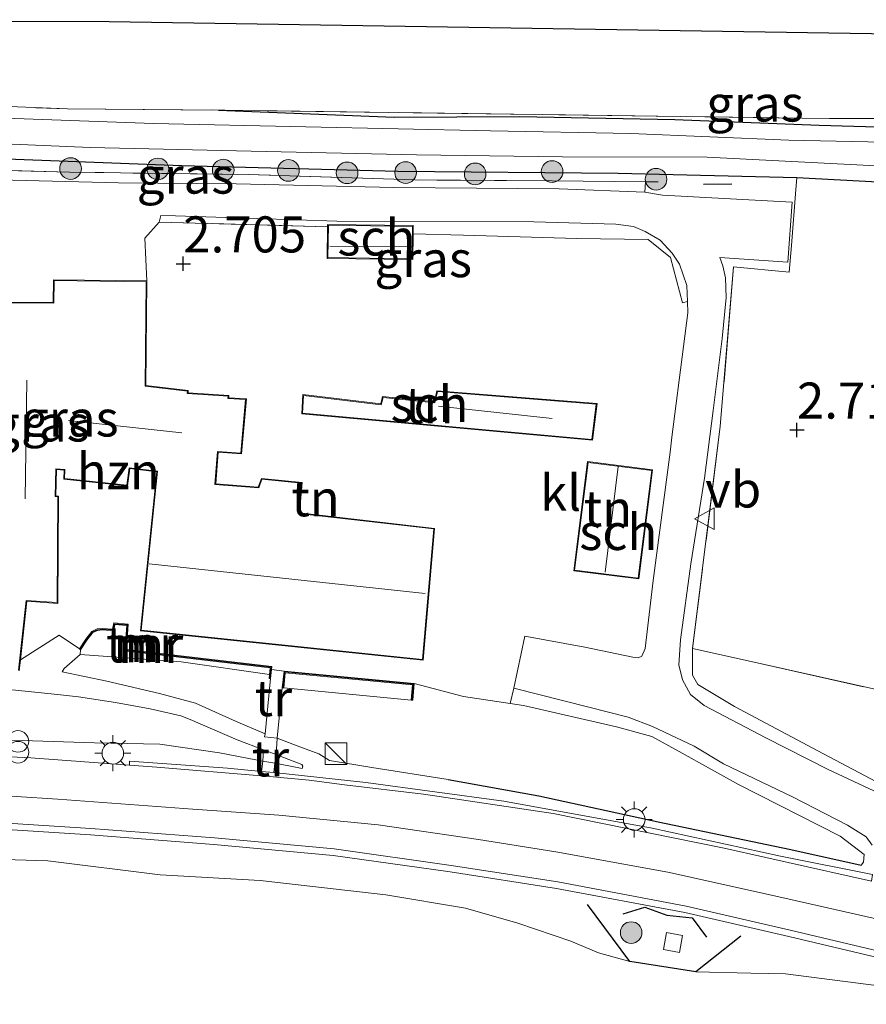
# Model space of a CAD drawing. Units: metres. Extents: x 201061 to 206476, y 487498 to 493751.
# Drawn here: x 202551 to 202610, y 487737 to 487806 of the extents above; entities that cross this region are included whole.
import ezdxf
from ezdxf.enums import TextEntityAlignment as Align

# ---------------------------------------------------------------- set-up
doc = ezdxf.new("R2010")
doc.units = ezdxf.units.M
doc.linetypes.add('IE-TERREINAFSCHEIDING', pattern=[10, 8, -2])
doc.layers.get('0').update_dxf_attribs({"lineweight": 25})
for name, color, linetype, lineweight in [('B-ME-GR-BOOM-S-B1', 93, 'Continuous', 18), ('B-ME-GW-KRUINLIJN-L-B1', 93, 'Continuous', 18), ('B-ME-GW-TEENLIJN-L-B1', 93, 'Continuous', 18), ('B-ME-IE-GRASLAND-GV-B6', 93, 'Continuous', 18), ('B-ME-IE-GRONDWERKLIJN-GROND_INGERICHT-GV-B6', 253, 'Continuous', 18), ('B-ME-IE-INRICHTINGSELEMENT-GV-B6', 253, 'Continuous', 18), ('B-ME-IE-INRICHTINGSELEMENT-S-B1', 253, 'Continuous', 18), ('B-ME-IE-MEUBILAIR_WEGMEUBILAIR-LICHTMAST-S-B1', 8, 'Continuous', 18), ('B-ME-IE-TERREINAFSCHEIDING-DOORGANG-L-B1', 8, 'IE-TERREINAFSCHEIDING-KUNSTMATIG-OPEN', 18), ('B-ME-IE-TERREINAFSCHEIDING-RASTERHEKWERK-L-B1', 8, 'IE-TERREINAFSCHEIDING', 18), ('B-ME-KG-KADASTRAAL-DAKRAND-L-B1', 13, 'Continuous', 18), ('B-ME-KG-KADASTRAAL-NOKLIJN-L-B1', 13, 'Continuous', 18), ('B-ME-MW-MUUR-GV-B6', 8, 'IE-TERREINAFSCHEIDING-KUNSTMATIG', 18), ('B-ME-MW-MUUR-L-B1', 8, 'IE-TERREINAFSCHEIDING-KUNSTMATIG', 18), ('B-ME-OG-BEBOUWING-GV-B6', 173, 'Continuous', 18), ('B-ME-OG-WATER-GV-B6', 153, 'Continuous', 18), ('B-ME-VH-VERH_SOORT-BITUMEN-GV-B6', 8, 'IE-TERREINAFSCHEIDING-NATUURLIJK-HOUTWAL', 18), ('B-ME-VH-VERH_SOORT-GV-B6', 8, 'Continuous', 18), ('B-ME-VH-VERH_SOORT-KLINKERS-GV-B6', 8, 'IE-TERREINAFSCHEIDING-NATUURLIJK-HOUTWAL', 18), ('B-ME-VW-MEUBILAIR_WEGMEUBILAIR-VERKEERSBORD-S-B1', 8, 'Continuous', 18)]:
    doc.layers.add(name, color=color, linetype=linetype, lineweight=lineweight)
for name, color, linetype in [('B-ME-GW-HOOGTEPUNT-S-B1', 10, 'Continuous'), ('B-ME-GW-INSTEEKWATERGANG-L-B1', 10, 'Continuous'), ('B-ME-IE-TERREINAFSCHEIDING-HAAG-L-B1', 10, 'Continuous'), ('B-ME-IE-TERREINAFSCHEIDING-SCHRIKHEK-L-B1', 10, 'Continuous'), ('B-ME-KG-KADASTRAAL-OPNAMEDTMGRENS-L-B1', 10, 'Continuous')]:
    doc.layers.add(name, color=color, linetype=linetype)
doc.styles.add('NLCS-ISO', font='NLCS-ISO.TTF')
doc.linetypes.add('IE-TERREINAFSCHEIDING-KUNSTMATIG', pattern='A,4,[82,NLCS.SHX,S=0.75,R=90,X=0,Y=0],4,-2', length=10)
doc.linetypes.add('IE-TERREINAFSCHEIDING-KUNSTMATIG-OPEN', pattern='A,7,-1.5,[67,NLCS.SHX,S=0.75,R=0,X=0,Y=0],-1.5', length=10)
doc.linetypes.add('IE-TERREINAFSCHEIDING-NATUURLIJK-HOUTWAL', pattern='A,7,-1.5,[67,NLCS.SHX,S=0.75,R=45,X=0,Y=0],-1.5,7,-1.5,[70,NLCS.SHX,S=0.75,R=0,X=0,Y=0],-1.5', length=20)

# ---------------------------------------------------------------- blocks, each defined once
blk = doc.blocks.new('hoogtepunt')
for p, q in [((-0.5, 0), (0.5, 0)), ((0, 0.5), (0, -0.5))]:
    blk.add_line(p, q)
blk = doc.blocks.new('boom')
h = blk.add_hatch(color=256)
edge = h.paths.add_edge_path()
edge.add_arc((0, 0), 0.75, 0, 360)
blk.add_circle((0, 0), 0.75)
blk = doc.blocks.new('kast')
blk.add_line((-0.75, -0.75), (0.75, 0.75))
blk.add_lwpolyline([(-0.75, 0.75), (0.75, 0.75), (0.75, -0.75), (-0.75, -0.75)], close=True)
blk = doc.blocks.new('prullenbak')
for centre in [(-0.375, 0), (0.375, 0)]:
    blk.add_circle(centre, 0.75)
blk = doc.blocks.new('lantaarnpaal')
for p, q in [((-0.884, 0.884), (-0.53, 0.53)), ((0, 0.75), (0, 1.25)), ((0.53, 0.53), (0.884, 0.884)), ((-0.75, 0), (-1.25, 0)), ((0.75, 0), (1.25, 0)), ((-0.53, -0.53), (-0.884, -0.884)), ((0.53, -0.53), (0.884, -0.884)), ((0, -0.75), (0, -1.25))]:
    blk.add_line(p, q)
blk.add_circle((0, 0), 0.75)
blk = doc.blocks.new('verkeersbord')
for p, q in [((0, 0.75), (-0.75, -0.625)), ((0.75, -0.625), (0, 0.75)), ((-0.75, -0.625), (0.75, -0.625))]:
    blk.add_line(p, q)

msp = doc.modelspace()

# ---------------------------------------------------------------- linework, layer by layer
at = {"layer": 'B-ME-GW-INSTEEKWATERGANG-L-B1'}
for points in [[(202564.896, 487799.28, 2.329), (202577.063, 487798.792, 2.342), (202585.772, 487798.834, 2.317), (202596.534, 487798.616, 2.311), (202606.538, 487798.226, 2.335), (202617.763, 487797.915, 2.385), (202629.263, 487797.414, 2.385), (202634.068, 487797.026, 2.366), (202635.824, 487797.053, 2.484), (202637.235, 487796.478, 2.574), (202638.068, 487795.717, 2.77)], [(202619.244, 487793.823, 2.329), (202605, 487794.584, 2.323), (202592.611, 487794.871, 2.323), (202577.32, 487795.021, 2.354), (202562.352, 487795.401, 2.329), (202546.55, 487796.019, 2.311), (202532.212, 487796.349, 2.28), (202519.543, 487796.657, 2.292), (202509.446, 487796.494, 2.311), (202503.632, 487796.21, 2.317)]]:
    msp.add_polyline3d(points, dxfattribs=at)
at = {"layer": 'B-ME-GW-KRUINLIJN-L-B1'}
for points in [[(202520.169, 487765.873, 3.155), (202520.04, 487765.801, 3.239), (202520.156, 487765.44, 3.334), (202522.539, 487764.218, 3.649), (202526.005, 487762.58, 4.279), (202530.149, 487760.64, 5.172), (202533.181, 487758.819, 5.866), (202536.513, 487757.131, 6.522), (202538.237, 487756.435, 6.622), (202538.721, 487756.331, 6.631), (202539.668, 487756.127, 6.648), (202542.909, 487755.852, 6.727), (202549.859, 487755.605, 6.68), (202556.303, 487755.382, 6.737), (202560.83, 487755.288, 6.795), (202564.963, 487754.695, 6.779), (202567.482, 487754.22, 6.758), (202567.97, 487754.128, 6.768), (202568.795, 487753.973, 6.784), (202569.876, 487753.77, 6.806), (202570.705, 487753.612, 6.779), (202570.748, 487753.763, 6.753), (202570.666, 487753.885, 6.681)], [(202611.31, 487752.278, 6.194), (202606.45, 487754.836, 5.328), (202600.677, 487757.901, 4.42), (202598.132, 487759.43, 4.086), (202597.761, 487760.094, 3.883), (202597.767, 487761.932, 3.472)], [(202555.31, 487761.516, 4.048), (202554.203, 487760.539, 4.309), (202554.063, 487760.312, 4.373)], [(202580.806, 487752.837, 6.753), (202575.519, 487753.675, 6.738), (202572.582, 487754.158, 6.768), (202571.852, 487754.63, 6.65), (202570.54, 487755.117, 6.436), (202568.96, 487755.709, 6.136), (202568.0938, 487755.8071, 6.1811), (202568.133, 487756.023, 6.065)], [(202611.727, 487742.896, 6.895), (202603.032, 487744.875, 6.809), (202596.043, 487746.431, 6.797), (202588.283, 487747.841, 6.857), (202582.921, 487748.692, 6.8604), (202575.958, 487749.693, 6.8364), (202569.084, 487750.364, 6.8304), (202563.112, 487750.779, 6.8038), (202553.751, 487751.486, 6.8734), (202547.948, 487751.853, 6.8902)], [(202593.415, 487740.22, 6.623), (202591.247, 487740.835, 6.623), (202589.331, 487741.643, 6.636), (202585.658, 487742.883, 6.617), (202582.024, 487743.913, 6.633), (202576.485, 487744.858, 6.63), (202567.789, 487745.84, 6.595), (202560.839, 487746.228, 6.563), (202553.067, 487747.212, 6.604), (202546.265, 487747.426, 6.614)], [(202642.461, 487724.162, 6.417), (202642.207, 487724.267, 6.401), (202642.106, 487724.494, 6.417), (202642.578, 487726.505, 6.534), (202643.148, 487729.213, 6.684), (202643.025, 487729.941, 6.674), (202642.348, 487730.463, 6.649), (202640.101, 487731.497, 6.674), (202635.115, 487732.878, 6.725), (202627.843, 487734.578, 6.776), (202619.874, 487736.377, 6.725), (202611.582, 487738.432, 6.76), (202604.194, 487739.373, 6.827), (202601.801, 487739.425, 6.814), (202597.999, 487739.514, 6.652)]]:
    msp.add_polyline3d(points, dxfattribs=at)
at = {"layer": 'B-ME-GW-TEENLIJN-L-B1'}
msp.add_line((202578.2574, 487758.3576, 4.359), (202569.4195, 487759.2038, 4.279), dxfattribs=at)
for points in [[(202520.169, 487765.873, 3.155), (202522.843, 487764.785, 3.256), (202525.78, 487763.812, 3.492), (202528.782, 487762.821, 3.666), (202532.976, 487761.352, 3.922), (202536.994, 487760.492, 4.144), (202539.745, 487760.165, 4.248), (202540.696, 487759.957, 4.325), (202544.682, 487759.623, 4.444), (202550.821, 487759.048, 4.646), (202553.74, 487758.745, 4.831), (202555.178, 487758.571, 4.941), (202557.755, 487758.19, 5.216), (202560.165, 487757.74, 5.483), (202562.275, 487757.258, 5.718), (202562.935, 487757.012, 5.783), (202566.18, 487755.596, 6.204), (202568.004, 487754.912, 6.354), (202568.895, 487754.577, 6.427), (202569.18, 487754.47, 6.451), (202570.666, 487753.885, 6.681)], [(202609.445, 487746.899, 6.73), (202609.624, 487747.121, 6.577), (202609.659, 487747.656, 6.412), (202607.991, 487748.907, 6.056), (202600.956, 487752.498, 4.9), (202599.072, 487753.538, 4.529), (202596.823, 487754.798, 4.245), (202594.94, 487755.839, 4.035), (202592.481, 487756.497, 3.893), (202586.051, 487757.971, 3.747), (202585.109, 487758.115, 3.771), (202581.875, 487758.611, 3.855), (202578.457, 487759.508, 3.866)]]:
    msp.add_polyline3d(points, dxfattribs=at)
at = {"layer": 'B-ME-IE-GRASLAND-GV-B6'}
for points in [[(202639.282, 487803.455, 2.88), (202638.068, 487795.717, 2.77), (202637.235, 487796.478, 2.574), (202635.824, 487797.053, 2.484), (202634.068, 487797.026, 2.366), (202629.263, 487797.414, 2.385), (202617.763, 487797.915, 2.385), (202606.538, 487798.226, 2.335), (202596.534, 487798.616, 2.311), (202585.772, 487798.834, 2.317), (202577.063, 487798.792, 2.342), (202564.896, 487799.28, 2.329), (202605.362, 487798.708, 2.501), (202625.247, 487798.66, 2.636), (202636.342, 487799.043, 2.745), (202636.995, 487803.742, 2.876), (202639.282, 487803.455, 2.88)], [(202461.768, 487801.708, 2.298), (202472.274, 487801.498, 2.261), (202484.841, 487801.283, 2.211), (202496.378, 487800.845, 2.298), (202505.633, 487800.449, 2.292), (202513.871, 487800.418, 2.236), (202523.389, 487800.36, 2.156), (202532.993, 487800.148, 2.23), (202542.248, 487799.842, 2.342), (202554.415, 487799.354, 2.304), (202564.896, 487799.28, 2.329)], [(202620.837, 487796.85, 1.623), (202604.439, 487797.185, 1.623), (202593.489, 487797.65, 1.623), (202583.749, 487797.836, 1.623), (202570.944, 487798.118, 1.623), (202560.378, 487798.345, 1.623), (202548.194, 487798.773, 1.623), (202536.87, 487799.28, 1.623), (202528.501, 487799.528, 1.623), (202519.749, 487799.563, 1.623), (202513.048, 487799.788, 1.623), (202506.331, 487799.503, 1.623), (202494.436, 487800.043, 1.623), (202481.869, 487800.799, 1.623), (202467.762, 487800.806, 1.623)], [(202564.896, 487799.28, 2.329), (202577.063, 487798.792, 2.342), (202585.772, 487798.834, 2.317), (202596.534, 487798.616, 2.311), (202606.538, 487798.226, 2.335), (202617.763, 487797.915, 2.385), (202629.263, 487797.414, 2.385), (202634.068, 487797.026, 2.366), (202635.824, 487797.053, 2.484), (202637.235, 487796.478, 2.574), (202638.068, 487795.717, 2.77), (202637.919, 487792.729, 3.101), (202636.091, 487782.176, 3.258), (202633.179, 487765.191, 3.243), (202633.527, 487763.654, 3.282), (202634.052, 487763.246, 3.312), (202636.354, 487763.266, 3.336), (202641.81, 487762.587, 3.259), (202655.514, 487759.693, 3.33), (202662.308, 487758.697, 3.384), (202671.983, 487756.697, 3.42), (202682.322, 487754.633, 3.509)], [(202499.976, 487796.861, 1.623), (202509.996, 487797.588, 1.623), (202521.81, 487797.593, 1.623), (202534.159, 487797.479, 1.623), (202545.715, 487797.131, 1.623), (202556.005, 487796.688, 1.623), (202567.154, 487796.42, 1.623), (202578.627, 487796.166, 1.623), (202588.744, 487796.026, 1.623), (202598.773, 487796.009, 1.623), (202610.053, 487795.437, 1.623)], [(202619.244, 487793.823, 2.329), (202605, 487794.584, 2.323), (202592.611, 487794.871, 2.323), (202577.32, 487795.021, 2.354), (202562.352, 487795.401, 2.329), (202546.55, 487796.019, 2.311), (202532.212, 487796.349, 2.28), (202519.543, 487796.657, 2.292), (202509.446, 487796.494, 2.311), (202503.632, 487796.21, 2.317), (202492.454, 487795.644, 2.397), (202479.291, 487796.028, 2.416), (202471.015, 487796.379, 2.379), (202463.805, 487796.169, 2.41)], [(202504.689, 487795.395, 2.435), (202503.633, 487795.308, 2.435), (202503.632, 487796.21, 2.317), (202509.446, 487796.494, 2.311), (202519.543, 487796.657, 2.292), (202532.212, 487796.349, 2.28), (202546.55, 487796.019, 2.311), (202562.352, 487795.401, 2.329), (202577.32, 487795.021, 2.354), (202592.611, 487794.871, 2.323), (202605, 487794.584, 2.323), (202604.924, 487793.762, 2.404), (202604.613, 487789.89, 2.434), (202604.464, 487788.029, 2.449), (202600.611, 487788.401, 2.431), (202599.686, 487777.354, 2.609), (202597.767, 487761.932, 3.472), (202597.761, 487760.094, 3.883), (202598.132, 487759.43, 4.086), (202600.677, 487757.901, 4.42), (202606.45, 487754.836, 5.328), (202611.31, 487752.278, 6.194)], [(202594.458, 487793.592, 2.392), (202588.509, 487793.821, 2.363), (202577.055, 487793.912, 2.445), (202566.13, 487794.156, 2.433), (202557.95, 487794.229, 2.445), (202548.783, 487794.461, 2.445), (202539.944, 487794.781, 2.433), (202530.744, 487795.054, 2.436), (202530.723, 487795.87, 2.422), (202543.052, 487795.271, 2.422), (202554.563, 487794.97, 2.472), (202566.951, 487794.806, 2.472), (202578.505, 487794.427, 2.404), (202588.023, 487794.369, 2.422), (202594.489, 487794.299, 2.422), (202594.458, 487793.592, 2.392)], [(202610.669, 487751.91, 6.186), (202607.16, 487753.541, 5.601), (202602.853, 487755.737, 4.91), (202598.561, 487757.989, 4.207), (202597.619, 487758.743, 4.067), (202597.054, 487759.756, 3.873), (202596.802, 487760.801, 3.669), (202596.928, 487762.53, 3.481), (202597.634, 487767.808, 3.153), (202598.588, 487773.747, 2.79), (202599.19, 487778.445, 2.527), (202599.816, 487783.442, 2.48), (202600.098, 487786.282, 2.462), (202600.056, 487787.63, 2.451), (202599.869, 487788.473, 2.427), (202599.663, 487789.042, 2.425), (202604.366, 487788.735, 2.375), (202604.678, 487792.886, 2.398), (202595.67, 487793.369, 2.398), (202594.458, 487793.592, 2.392), (202594.489, 487794.299, 2.422), (202588.023, 487794.369, 2.422), (202578.505, 487794.427, 2.404), (202566.951, 487794.806, 2.472), (202554.563, 487794.97, 2.472), (202543.052, 487795.271, 2.422)], [(202597.4, 487785.996, 2.466), (202597.061, 487785.903, 2.53), (202596.232, 487789.054, 2.554), (202594.678, 487790.29, 2.546), (202589.73, 487790.369, 2.554), (202581.886, 487790.606, 2.578), (202578.384, 487790.699, 2.625), (202578.392, 487791.261, 2.638), (202572.46, 487791.345, 2.638), (202572.458, 487791.172, 2.626), (202560.773, 487791.511, 2.552), (202560.896, 487791.975, 2.502), (202561.92, 487791.949, 2.498), (202573.11, 487791.569, 2.486), (202586.764, 487791.522, 2.451), (202592.431, 487791.372, 2.457), (202593.659, 487791.206, 2.445), (202594.471, 487790.854, 2.468), (202595.515, 487790.254, 2.468), (202596.352, 487789.349, 2.468), (202596.867, 487788.595, 2.474), (202597.36, 487787.119, 2.462), (202597.4, 487785.996, 2.466)], [(202597.767, 487761.932, 3.472), (202601.817, 487761.039, 3.4), (202611.335, 487758.896, 3.34), (202622.278, 487756.171, 3.374), (202623.343, 487755.928, 3.387), (202626.318, 487754.373, 3.536), (202628.692, 487752.458, 3.806), (202630.894, 487750.592, 4.187), (202628.953, 487746.243, 6.235), (202628.389, 487744.913, 6.761), (202627.058, 487745.911, 6.761), (202625.134, 487746.743, 6.773), (202617.829, 487749.436, 6.761), (202615.194, 487750.431, 6.617), (202611.31, 487752.278, 6.194), (202606.45, 487754.836, 5.328), (202600.677, 487757.901, 4.42), (202598.132, 487759.43, 4.086), (202597.761, 487760.094, 3.883), (202597.767, 487761.932, 3.472)], [(202568.133, 487756.023, 6.065), (202566.073, 487756.896, 6.125), (202563.304, 487758.133, 5.83), (202560.803, 487758.812, 5.455), (202557.149, 487759.668, 5.137), (202554.063, 487760.312, 4.373), (202554.203, 487760.539, 4.309), (202555.31, 487761.516, 4.048), (202562.3167, 487761.0092, 4.0924), (202568.4382, 487760.1348, 4.1379), (202568.4105, 487759.8589, 4.138), (202568.51, 487759.849, 4.043), (202568.133, 487756.023, 6.065)], [(202539.668, 487756.127, 6.648), (202540.696, 487759.957, 4.325), (202544.682, 487759.623, 4.444), (202550.821, 487759.048, 4.646), (202553.74, 487758.745, 4.831), (202555.178, 487758.571, 4.941), (202557.755, 487758.19, 5.216), (202560.165, 487757.74, 5.483), (202562.275, 487757.258, 5.718), (202562.935, 487757.012, 5.783), (202566.18, 487755.596, 6.204), (202568.004, 487754.912, 6.354), (202567.97, 487754.128, 6.768), (202567.482, 487754.22, 6.758), (202564.963, 487754.695, 6.779), (202560.83, 487755.288, 6.795), (202556.303, 487755.382, 6.737), (202549.859, 487755.605, 6.68), (202542.909, 487755.852, 6.727), (202539.668, 487756.127, 6.648)], [(202585.109, 487758.115, 3.771), (202586.051, 487757.971, 3.747), (202592.481, 487756.497, 3.893), (202594.94, 487755.839, 4.035), (202596.823, 487754.798, 4.245), (202599.072, 487753.538, 4.529), (202600.956, 487752.498, 4.9), (202607.991, 487748.907, 6.056), (202609.659, 487747.656, 6.412), (202609.624, 487747.121, 6.577), (202609.445, 487746.899, 6.73), (202604.571, 487747.986, 6.805), (202595.382, 487749.908, 6.842), (202587.101, 487751.713, 6.779), (202580.806, 487752.837, 6.753), (202575.519, 487753.675, 6.738), (202572.582, 487754.158, 6.768), (202571.852, 487754.63, 6.65), (202570.54, 487755.117, 6.436), (202568.96, 487755.709, 6.136), (202569.32, 487759.214, 4.282), (202569.4195, 487759.2038, 4.279), (202578.2574, 487758.3576, 4.359), (202578.357, 487758.349, 4.182), (202578.457, 487759.508, 3.866), (202581.875, 487758.611, 3.855), (202585.109, 487758.115, 3.771)], [(202585.109, 487758.115, 3.771), (202585.3802, 487759.1827, 3.6156), (202590.5633, 487757.865, 3.8225), (202593.2889, 487757.1598, 3.9825), (202594.9737, 487756.5319, 4.0725), (202597.8786, 487755.1496, 4.3375), (202599.9109, 487753.9426, 4.66), (202604.6859, 487751.6538, 5.4475), (202608.5035, 487749.6751, 6.1), (202609.7977, 487748.8695, 6.315), (202610.2154, 487748.2956, 6.4)], [(202610.2339, 487746.2517, 6.8148), (202603.8564, 487747.5348, 6.856), (202594.9604, 487749.4642, 6.8533), (202584.6784, 487751.3449, 6.8395), (202575.0998, 487752.639, 6.8038), (202568.7282, 487753.3315, 6.7914), (202568.795, 487753.973, 6.784), (202569.876, 487753.77, 6.806), (202570.705, 487753.612, 6.779), (202570.748, 487753.763, 6.753), (202570.666, 487753.885, 6.681), (202569.18, 487754.47, 6.451), (202568.895, 487754.577, 6.427), (202568.96, 487755.709, 6.136), (202570.54, 487755.117, 6.436), (202571.852, 487754.63, 6.65), (202572.582, 487754.158, 6.768), (202575.519, 487753.675, 6.738), (202580.806, 487752.837, 6.753), (202587.101, 487751.713, 6.779), (202595.382, 487749.908, 6.842), (202604.571, 487747.986, 6.805), (202609.445, 487746.899, 6.73), (202609.624, 487747.121, 6.577), (202609.659, 487747.656, 6.412), (202607.991, 487748.907, 6.056), (202600.956, 487752.498, 4.9), (202599.072, 487753.538, 4.529), (202596.823, 487754.798, 4.245), (202594.94, 487755.839, 4.035), (202592.481, 487756.497, 3.893), (202586.051, 487757.971, 3.747), (202585.109, 487758.115, 3.771)], [(202539.668, 487756.127, 6.648), (202542.909, 487755.852, 6.727), (202549.859, 487755.605, 6.68), (202556.303, 487755.382, 6.737), (202560.83, 487755.288, 6.795), (202564.963, 487754.695, 6.779), (202567.482, 487754.22, 6.758), (202567.97, 487754.128, 6.768), (202567.8808, 487753.414, 6.7867), (202565.507, 487753.6451, 6.7998), (202558.7219, 487754.1282, 6.8028), (202558.723, 487753.8412, 6.8028), (202551.887, 487754.349, 6.82), (202543.373, 487754.768, 6.782), (202539.355, 487754.843, 6.75), (202539.668, 487756.127, 6.648)], [(202568.795, 487753.973, 6.784), (202568.895, 487754.577, 6.427), (202569.18, 487754.47, 6.451), (202570.666, 487753.885, 6.681), (202570.748, 487753.763, 6.753), (202570.705, 487753.612, 6.779), (202569.876, 487753.77, 6.806), (202568.795, 487753.973, 6.784)], [(202548.392, 487749.484, 6.769), (202556.011, 487749.001, 6.759), (202564.577, 487748.345, 6.739), (202572.852, 487747.586, 6.797), (202580.965, 487746.449, 6.847), (202588.336, 487745.298, 6.85), (202597.235, 487743.625, 6.829), (202604.435, 487741.958, 6.81), (202616.431, 487739.123, 6.833)], [(202546.265, 487747.426, 6.614), (202553.067, 487747.212, 6.604), (202560.839, 487746.228, 6.563), (202567.789, 487745.84, 6.595), (202576.485, 487744.858, 6.63), (202582.024, 487743.913, 6.633), (202585.658, 487742.883, 6.617), (202589.331, 487741.643, 6.636), (202591.247, 487740.835, 6.623), (202593.415, 487740.22, 6.623), (202597.999, 487739.514, 6.652), (202601.801, 487739.425, 6.814), (202604.194, 487739.373, 6.827), (202611.582, 487738.432, 6.76)], [(202593.415, 487740.22, 6.623), (202591.247, 487740.835, 6.623), (202589.331, 487741.643, 6.636), (202585.658, 487742.883, 6.617), (202582.024, 487743.913, 6.633), (202576.485, 487744.858, 6.63), (202567.789, 487745.84, 6.595), (202560.839, 487746.228, 6.563), (202553.067, 487747.212, 6.604), (202546.265, 487747.426, 6.614)], [(202596.848, 487740.856, 6.731), (202597.058, 487742.033, 6.783), (202595.948, 487742.231, 6.787), (202595.737, 487741.055, 6.735), (202596.848, 487740.856, 6.731)], [(202611.582, 487738.432, 6.76), (202604.194, 487739.373, 6.827), (202601.801, 487739.425, 6.814), (202597.999, 487739.514, 6.652), (202593.415, 487740.22, 6.623)]]:
    msp.add_polyline3d(points, dxfattribs=at)
at = {"layer": 'B-ME-IE-GRONDWERKLIJN-GROND_INGERICHT-GV-B6'}
for points in [[(202427.231, 487803.49, 2.431), (202471.696, 487805.396, 2.388), (202477.728, 487805.415, 2.333), (202520.054, 487805.545, 2.345), (202557.31, 487805.43, 2.271), (202596.893, 487804.805, 2.286), (202618.991, 487804.456, 2.433), (202633.076, 487804.234, 2.576), (202636.995, 487803.742, 2.876)], [(202636.995, 487803.742, 2.876), (202636.342, 487799.043, 2.745), (202625.247, 487798.66, 2.636), (202605.362, 487798.708, 2.501), (202564.896, 487799.28, 2.329), (202554.415, 487799.354, 2.304), (202542.248, 487799.842, 2.342), (202532.993, 487800.148, 2.23), (202523.389, 487800.36, 2.156), (202513.871, 487800.418, 2.236), (202505.633, 487800.449, 2.292), (202496.378, 487800.845, 2.298), (202484.841, 487801.283, 2.211), (202472.274, 487801.498, 2.261), (202461.768, 487801.708, 2.298)], [(202619.244, 487793.823, 2.329), (202624.34, 487793.615, 2.309), (202626.322, 487790.558, 2.599), (202628.806, 487787.263, 2.683), (202632.322, 487785.594, 2.827), (202628.765, 487761.347, 3.051), (202628.567, 487754.732, 3.447), (202623.343, 487755.928, 3.387), (202622.278, 487756.171, 3.374), (202611.335, 487758.896, 3.34), (202601.817, 487761.039, 3.4), (202597.767, 487761.932, 3.472), (202599.686, 487777.354, 2.609), (202600.611, 487788.401, 2.431), (202604.464, 487788.029, 2.449), (202604.613, 487789.89, 2.434), (202604.924, 487793.762, 2.404), (202605, 487794.584, 2.323), (202619.244, 487793.823, 2.329)], [(202585.109, 487758.115, 3.771), (202581.875, 487758.611, 3.855), (202578.457, 487759.508, 3.866), (202569.438, 487760.366, 3.673), (202568.572, 487760.47, 3.715), (202568.594, 487760.69, 3.673), (202558.511, 487761.861, 3.673), (202558.635, 487763.628, 3.621), (202557.629, 487763.707, 3.625), (202557.547, 487763.27, 3.682), (202556.849, 487763.318, 3.72), (202556.481, 487763.288, 3.75), (202556.106, 487763.115, 3.78), (202555.692, 487762.578, 3.819), (202555.249, 487761.905, 3.893), (202553.858, 487762.866, 4.063), (202551.1585, 487761.1461, 4.377), (202551.5975, 487765.2137, 3.7143), (202553.7619, 487765.0606, 3.4798), (202553.8074, 487772.5094, 3.1823), (202553.6249, 487772.5275, 3.1543), (202553.6728, 487774.3428, 3.0773), (202554.1879, 487774.3056, 3.0283), (202554.163, 487773.6766, 3.0283), (202558.5782, 487773.2181, 3.3678), (202558.7443, 487774.414, 3.3993), (202560.6155, 487774.1879, 3.3118), (202559.475, 487763.1569, 3.4308), (202579.0728, 487761.1171, 3.4413), (202579.879, 487770.2665, 3.4273), (202570.505, 487771.3377, 3.4308), (202570.6982, 487773.4426, 3.3678), (202567.8752, 487773.7243, 3.3748), (202567.6487, 487773.1212, 3.3853), (202564.7003, 487773.3463, 3.4378), (202564.8669, 487775.5403, 3.4028), (202566.498, 487775.4321, 3.3818), (202566.8242, 487779.2423, 3.1053), (202565.6023, 487779.325, 3.0878), (202565.6161, 487779.4839, 2.9758), (202562.7844, 487779.6716, 2.9408), (202562.7878, 487779.8284, 2.8183), (202559.8641, 487780.172, 2.7448), (202559.9252, 487787.4221, 2.6293), (202559.788, 487790.394, 2.616), (202560.773, 487791.511, 2.552), (202572.458, 487791.172, 2.626), (202572.427, 487788.992, 2.638), (202578.359, 487788.908, 2.638), (202578.384, 487790.699, 2.625), (202581.886, 487790.606, 2.578), (202589.73, 487790.369, 2.554), (202594.678, 487790.29, 2.546), (202596.232, 487789.054, 2.554), (202597.061, 487785.903, 2.53), (202597.4, 487785.996, 2.466), (202597.427, 487785.217, 2.468), (202597.127, 487782.873, 2.515), (202596.335, 487776.602, 2.635), (202596.201, 487775.542, 2.655), (202595.033, 487766.647, 3.171), (202594.469, 487761.941, 3.485), (202594.253, 487761.395, 3.52), (202593.981, 487761.29, 3.538), (202593.627, 487761.33, 3.555), (202590.303, 487762.03, 3.497), (202586.144, 487762.785, 3.427), (202585.3802, 487759.1827, 3.6156), (202585.109, 487758.115, 3.771)], [(202579.864, 487779.032, 2.798), (202576.269, 487779.4, 2.798), (202576.14, 487778.891, 2.798), (202570.744, 487779.545, 2.798), (202570.665, 487778.207, 2.798), (202590.828, 487776.374, 2.798), (202591.139, 487778.923, 2.798), (202580.027, 487779.806, 2.798), (202579.864, 487779.032, 2.798)], [(202590.473, 487774.9, 3.341), (202589.52, 487767.326, 3.341), (202594.038, 487766.757, 3.341), (202594.991, 487774.331, 3.293), (202590.473, 487774.9, 3.341)], [(202555.3325, 487761.85, 3.99), (202555.7735, 487762.5199, 3.917), (202556.1702, 487763.0345, 3.917), (202556.5068, 487763.1898, 3.909), (202556.8496, 487763.2177, 3.917), (202557.6289, 487763.1641, 3.921), (202557.7107, 487763.6003, 3.933), (202558.5283, 487763.5361, 3.929), (202558.4046, 487761.7727, 4.034), (202568.4847, 487760.602, 4.058), (202568.4382, 487760.1348, 4.1379), (202562.3167, 487761.0092, 4.0924), (202555.31, 487761.516, 4.048), (202555.3325, 487761.85, 3.99)], [(202569.4195, 487759.2038, 4.279), (202569.5274, 487760.257, 4.251), (202578.3488, 487759.4178, 4.287), (202578.2574, 487758.3576, 4.359), (202569.4195, 487759.2038, 4.279)]]:
    msp.add_polyline3d(points, dxfattribs=at)
at = {"layer": 'B-ME-IE-INRICHTINGSELEMENT-GV-B6'}
msp.add_polyline3d([(202596.848, 487740.856, 6.731), (202595.737, 487741.055, 6.735), (202595.948, 487742.231, 6.787), (202597.058, 487742.033, 6.783), (202596.848, 487740.856, 6.731)], dxfattribs=at)
at = {"layer": 'B-ME-IE-TERREINAFSCHEIDING-DOORGANG-L-B1'}
for p, q in [((202604.613, 487789.89, 2.434), (202604.924, 487793.762, 2.404)), ((202555.249, 487761.905, 3.893), (202553.858, 487762.866, 4.063))]:
    msp.add_line(p, q, dxfattribs=at)
at = {"layer": 'B-ME-IE-TERREINAFSCHEIDING-HAAG-L-B1'}
for p, q in [((202593.415, 487740.22, 6.623), (202590.488, 487744.176, 6.814)), ((202601.101, 487741.99, 6.805), (202597.999, 487739.514, 6.652)), ((202597.999, 487739.514, 6.652), (202593.415, 487740.22, 6.623))]:
    msp.add_line(p, q, dxfattribs=at)
msp.add_polyline3d([(202580.806, 487752.837, 6.753), (202587.101, 487751.713, 6.779), (202595.382, 487749.908, 6.842), (202604.571, 487747.986, 6.805), (202609.445, 487746.899, 6.73)], dxfattribs=at)
at = {"layer": 'B-ME-IE-TERREINAFSCHEIDING-RASTERHEKWERK-L-B1'}
msp.add_line((202555.3325, 487761.85, 3.99), (202555.31, 487761.516, 4.048), dxfattribs=at)
for points in [[(202427.231, 487803.49, 2.431), (202427.753, 487803.304, 2.416), (202433.824, 487802.677, 2.416), (202448.299, 487801.921, 2.385), (202461.768, 487801.708, 2.298), (202472.274, 487801.498, 2.261), (202484.841, 487801.283, 2.211), (202496.378, 487800.845, 2.298), (202505.633, 487800.449, 2.292), (202513.871, 487800.418, 2.236), (202523.389, 487800.36, 2.156), (202532.993, 487800.148, 2.23), (202542.248, 487799.842, 2.342), (202554.415, 487799.354, 2.304), (202564.896, 487799.28, 2.329)], [(202636.995, 487803.742, 2.876), (202636.342, 487799.043, 2.745), (202625.247, 487798.66, 2.636), (202605.362, 487798.708, 2.501), (202564.896, 487799.28, 2.329)], [(202595.388, 487794.289, 2.422), (202594.489, 487794.299, 2.422), (202588.023, 487794.369, 2.422), (202578.505, 487794.427, 2.404), (202566.951, 487794.806, 2.472), (202554.563, 487794.97, 2.472), (202543.052, 487795.271, 2.422), (202530.723, 487795.87, 2.422), (202518.523, 487795.787, 2.459), (202507.816, 487795.66, 2.375), (202504.689, 487795.395, 2.435), (202503.633, 487795.308, 2.435), (202503.632, 487796.21, 2.317)], [(202572.458, 487791.172, 2.626), (202560.773, 487791.511, 2.552), (202559.788, 487790.394, 2.616), (202559.9252, 487787.4221, 2.6293)], [(202604.613, 487789.89, 2.434), (202604.464, 487788.029, 2.449), (202600.611, 487788.401, 2.431), (202599.686, 487777.354, 2.609), (202597.767, 487761.932, 3.472)], [(202597.767, 487761.932, 3.472), (202601.817, 487761.039, 3.4), (202611.335, 487758.896, 3.34), (202622.278, 487756.171, 3.374), (202623.343, 487755.928, 3.387)], [(202568.4382, 487760.1348, 4.1379), (202562.3167, 487761.0092, 4.0924), (202555.31, 487761.516, 4.048)], [(202554.063, 487760.312, 4.373), (202557.149, 487759.668, 5.137), (202560.803, 487758.812, 5.455), (202563.304, 487758.133, 5.83), (202566.073, 487756.896, 6.125), (202568.133, 487756.023, 6.065)]]:
    msp.add_polyline3d(points, dxfattribs=at)
at = {"layer": 'B-ME-IE-TERREINAFSCHEIDING-SCHRIKHEK-L-B1'}
msp.add_line((202598.515, 487794.142, 2.388), (202600.474, 487794.152, 2.433), dxfattribs=at)
msp.add_polyline3d([(202592.956, 487743.525, 6.786), (202594.448, 487744.001, 6.786), (202595.985, 487743.443, 6.786), (202597.74, 487743.254, 6.786), (202598.717, 487741.923, 6.786)], dxfattribs=at)
at = {"layer": 'B-ME-KG-KADASTRAAL-DAKRAND-L-B1'}
for points in [[(202578.31, 487788.959, 4.736), (202572.478, 487789.041, 4.745), (202572.51, 487791.294, 4.745), (202578.342, 487791.211, 4.736), (202578.31, 487788.959, 4.736)], [(202551.0315, 487760.4351, 7.2983), (202551.553, 487765.267, 5.7018), (202553.7123, 487765.1143, 5.6633), (202553.7571, 487772.4641, 5.2208), (202553.5737, 487772.4823, 5.2283), (202553.6242, 487774.3965, 5.0633), (202554.2398, 487774.352, 5.0633), (202554.2148, 487773.7215, 4.8793), (202558.5353, 487773.2729, 4.9353), (202558.7015, 487774.4695, 5.5848), (202560.6703, 487774.2316, 5.6023), (202559.5299, 487763.2014, 6.9113), (202579.0274, 487761.1721, 6.6628), (202579.8249, 487770.2223, 6.7093), (202570.4507, 487771.2935, 6.6753), (202570.6439, 487773.3978, 4.9373), (202567.9085, 487773.6707, 4.9453), (202567.6823, 487773.0685, 5.4693), (202564.6467, 487773.3002, 5.6373), (202564.8208, 487775.5935, 5.6533), (202566.4524, 487775.4852, 5.6593), (202566.77, 487779.1958, 5.6793), (202565.5481, 487779.2785, 5.6853), (202565.5619, 487779.4374, 5.6813), (202562.7334, 487779.6249, 5.6853), (202562.7368, 487779.784, 5.6593), (202559.8137, 487780.1276, 5.0703), (202559.8748, 487787.3727, 5.0828), (202553.5092, 487787.4524, 5.1753), (202553.4865, 487785.8805, 5.3153), (202548.0723, 487785.9108, 5.4328)], [(202580.067, 487779.753, 4.617), (202591.083, 487778.878, 4.597), (202590.784, 487776.428, 4.599), (202570.718, 487778.252, 4.799), (202570.791, 487779.489, 4.518), (202576.177, 487778.836, 4.468), (202576.307, 487779.346, 4.409), (202579.903, 487778.978, 4.514), (202580.067, 487779.753, 4.617)], [(202589.576, 487767.369, 5.754), (202590.516, 487774.844, 5.754), (202594.935, 487774.288, 5.754), (202593.995, 487766.813, 5.754), (202589.576, 487767.369, 5.754)]]:
    msp.add_polyline3d(points, dxfattribs=at)
at = {"layer": 'B-ME-KG-KADASTRAAL-NOKLIJN-L-B1'}
for p, q in [((202578.281, 487789.793, 5.558), (202572.607, 487789.833, 5.558)), ((202551.492, 487772.323, 8.202), (202551.616, 487780.542, 8.202)), ((202580.153, 487778.743, 5.454), (202588.021, 487777.896, 5.441)), ((202554.49, 487777.751, 7.962), (202562.342, 487776.9, 7.96)), ((202592.599, 487774.561, 7.241), (202591.703, 487767.236, 7.23)), ((202579.217, 487765.755, 11.43), (202560.0793, 487767.8146, 11.3823))]:
    msp.add_line(p, q, dxfattribs=at)
at = {"layer": 'B-ME-KG-KADASTRAAL-OPNAMEDTMGRENS-L-B1'}
msp.add_polyline3d([(202427.231, 487803.49, 2.431), (202471.696, 487805.396, 2.388), (202477.728, 487805.415, 2.333), (202520.054, 487805.545, 2.345), (202557.31, 487805.43, 2.271), (202596.893, 487804.805, 2.286), (202618.991, 487804.456, 2.433), (202633.076, 487804.234, 2.576), (202636.995, 487803.742, 2.876), (202639.282, 487803.455, 2.88), (202681.132, 487798.204, 3.219)], dxfattribs=at)
at = {"layer": 'B-ME-MW-MUUR-GV-B6'}
for points in [[(202568.572, 487760.47, 3.715), (202568.51, 487759.849, 4.043), (202568.4105, 487759.8589, 4.138), (202568.4382, 487760.1348, 4.1379), (202568.4847, 487760.602, 4.058), (202558.4046, 487761.7727, 4.034), (202558.5283, 487763.5361, 3.929), (202557.7107, 487763.6003, 3.933), (202557.6289, 487763.1641, 3.921), (202556.8496, 487763.2177, 3.917), (202556.5068, 487763.1898, 3.909), (202556.1702, 487763.0345, 3.917), (202555.7735, 487762.5199, 3.917), (202555.3325, 487761.85, 3.99), (202555.249, 487761.905, 3.893), (202555.692, 487762.578, 3.819), (202556.106, 487763.115, 3.78), (202556.481, 487763.288, 3.75), (202556.849, 487763.318, 3.72), (202557.547, 487763.27, 3.682), (202557.629, 487763.707, 3.625), (202558.635, 487763.628, 3.621), (202558.511, 487761.861, 3.673), (202568.594, 487760.69, 3.673), (202568.572, 487760.47, 3.715)], [(202569.4195, 487759.2038, 4.279), (202569.32, 487759.214, 4.282), (202569.438, 487760.366, 3.673), (202578.457, 487759.508, 3.866), (202578.357, 487758.349, 4.182), (202578.2574, 487758.3576, 4.359), (202578.3488, 487759.4178, 4.287), (202569.5274, 487760.257, 4.251), (202569.4195, 487759.2038, 4.279)]]:
    msp.add_polyline3d(points, dxfattribs=at)
at = {"layer": 'B-ME-MW-MUUR-L-B1'}
for points in [[(202568.4602, 487759.854, 4.138), (202568.488, 487760.1298, 4.1379), (202568.5393, 487760.646, 4.058), (202558.4578, 487761.8168, 4.034), (202558.5817, 487763.582, 3.929), (202557.6699, 487763.6536, 3.933), (202557.5879, 487763.2171, 3.921), (202556.8493, 487763.2679, 3.917), (202556.4939, 487763.2389, 3.909), (202556.1381, 487763.0747, 3.917), (202555.7327, 487762.5489, 3.917), (202555.2908, 487761.8775, 3.99)], [(202569.3697, 487759.2089, 4.279), (202569.4827, 487760.3115, 4.251), (202578.4029, 487759.4629, 4.287), (202578.3072, 487758.3533, 4.359)]]:
    msp.add_polyline3d(points, dxfattribs=at)
at = {"layer": 'B-ME-OG-BEBOUWING-GV-B6'}
for points in [[(202578.384, 487790.699, 2.625), (202578.359, 487788.908, 2.638), (202572.427, 487788.992, 2.638), (202572.458, 487791.172, 2.626), (202572.46, 487791.345, 2.638), (202578.392, 487791.261, 2.638), (202578.384, 487790.699, 2.625)], [(202548.0229, 487785.9611, 2.8138), (202553.4372, 487785.9308, 2.8463), (202553.4599, 487787.503, 2.8463), (202559.9252, 487787.4221, 2.6293)], [(202559.9252, 487787.4221, 2.6293), (202559.8641, 487780.172, 2.7448), (202562.7878, 487779.8284, 2.8183), (202562.7844, 487779.6716, 2.9408), (202565.6161, 487779.4839, 2.9758), (202565.6023, 487779.325, 3.0878), (202566.8242, 487779.2423, 3.1053), (202566.498, 487775.4321, 3.3818), (202564.8669, 487775.5403, 3.4028), (202564.7003, 487773.3463, 3.4378), (202567.6487, 487773.1212, 3.3853), (202567.8752, 487773.7243, 3.3748), (202570.6982, 487773.4426, 3.3678), (202570.505, 487771.3377, 3.4308), (202579.879, 487770.2665, 3.4273), (202579.0728, 487761.1171, 3.4413), (202559.475, 487763.1569, 3.4308), (202560.6155, 487774.1879, 3.3118), (202558.7443, 487774.414, 3.3993), (202558.5782, 487773.2181, 3.3678), (202554.163, 487773.6766, 3.0283), (202554.1879, 487774.3056, 3.0283), (202553.6728, 487774.3428, 3.0773), (202553.6249, 487772.5275, 3.1543), (202553.8074, 487772.5094, 3.1823), (202553.7619, 487765.0606, 3.4798), (202551.5975, 487765.2137, 3.7143), (202551.1585, 487761.1461, 4.377), (202551.0758, 487760.3801, 4.5018)], [(202580.027, 487779.806, 2.798), (202591.139, 487778.923, 2.798), (202590.828, 487776.374, 2.798), (202570.665, 487778.207, 2.798), (202570.744, 487779.545, 2.798), (202576.14, 487778.891, 2.798), (202576.269, 487779.4, 2.798), (202579.864, 487779.032, 2.798), (202580.027, 487779.806, 2.798)], [(202594.038, 487766.757, 3.341), (202589.52, 487767.326, 3.341), (202590.473, 487774.9, 3.341), (202594.991, 487774.331, 3.293), (202594.038, 487766.757, 3.341)], [(202568.572, 487760.47, 3.715), (202569.438, 487760.366, 3.673), (202569.32, 487759.214, 4.282), (202568.96, 487755.709, 6.136), (202568.0938, 487755.8071, 6.1811), (202568.133, 487756.023, 6.065), (202568.51, 487759.849, 4.043), (202568.572, 487760.47, 3.715)], [(202568.795, 487753.973, 6.784), (202567.97, 487754.128, 6.768), (202568.004, 487754.912, 6.354), (202568.895, 487754.577, 6.427), (202568.795, 487753.973, 6.784)]]:
    msp.add_polyline3d(points, dxfattribs=at)
at = {"layer": 'B-ME-OG-WATER-GV-B6'}
for points in [[(202467.762, 487800.806, 1.623), (202481.869, 487800.799, 1.623), (202494.436, 487800.043, 1.623), (202506.331, 487799.503, 1.623), (202513.048, 487799.788, 1.623), (202519.749, 487799.563, 1.623), (202528.501, 487799.528, 1.623), (202536.87, 487799.28, 1.623), (202548.194, 487798.773, 1.623), (202560.378, 487798.345, 1.623), (202570.944, 487798.118, 1.623), (202583.749, 487797.836, 1.623), (202593.489, 487797.65, 1.623), (202604.439, 487797.185, 1.623), (202620.837, 487796.85, 1.623), (202632.409, 487796.08, 1.623), (202633.89, 487795.853, 1.623), (202634.496, 487795.488, 1.623), (202634.752, 487795.029, 1.623)], [(202634.752, 487795.029, 1.623), (202634.399, 487794.732, 1.623), (202633.829, 487794.638, 1.623), (202630.294, 487794.947, 1.623), (202620.739, 487795.294, 1.623), (202610.053, 487795.437, 1.623), (202598.773, 487796.009, 1.623), (202588.744, 487796.026, 1.623), (202578.627, 487796.166, 1.623), (202567.154, 487796.42, 1.623), (202556.005, 487796.688, 1.623), (202545.715, 487797.131, 1.623), (202534.159, 487797.479, 1.623), (202521.81, 487797.593, 1.623), (202509.996, 487797.588, 1.623), (202499.976, 487796.861, 1.623), (202490.713, 487796.911, 1.623), (202480.062, 487797.291, 1.623), (202467.862, 487797.209, 1.623)]]:
    msp.add_polyline3d(points, dxfattribs=at)
at = {"layer": 'B-ME-VH-VERH_SOORT-BITUMEN-GV-B6'}
for points in [[(202543.373, 487754.768, 6.782), (202551.887, 487754.349, 6.82), (202558.723, 487753.8412, 6.8028), (202560.61, 487753.701, 6.798), (202567.841, 487753.095, 6.795), (202568.696, 487753.022, 6.795), (202571.189, 487752.809, 6.797), (202573.6244, 487752.4834, 6.798), (202579.112, 487751.826, 6.816), (202588.0964, 487750.4783, 6.853), (202599.9595, 487748.0915, 6.846), (202608.622, 487746.149, 6.809), (202610.1564, 487745.8019, 6.8037)], [(202616.534, 487739.561, 6.833), (202604.538, 487742.396, 6.81), (202597.328, 487744.066, 6.829), (202588.412, 487745.741, 6.85), (202581.031, 487746.894, 6.847), (202572.903, 487748.033, 6.797), (202564.615, 487748.794, 6.739), (202556.042, 487749.45, 6.759), (202548.414, 487749.934, 6.769), (202541.339, 487750.157, 6.754), (202534.345, 487750.23, 6.747), (202527.284, 487749.706, 6.776), (202521.343, 487748.863, 6.794), (202514.695, 487747.663, 6.82), (202510.01, 487746.475, 6.789), (202505.655, 487745.125, 6.776), (202501.946, 487743.345, 6.786), (202497.738, 487740.797, 6.806), (202492.692, 487737.19, 6.851), (202481.169, 487726.943, 6.983), (202470.794, 487717.521, 7.24), (202463.896, 487711.213, 7.074)]]:
    msp.add_polyline3d(points, dxfattribs=at)
at = {"layer": 'B-ME-VH-VERH_SOORT-GV-B6'}
for points in [[(202610.1564, 487745.8019, 6.8037), (202608.622, 487746.149, 6.809), (202599.9595, 487748.0915, 6.846), (202588.0964, 487750.4783, 6.853), (202579.112, 487751.826, 6.816), (202573.6244, 487752.4834, 6.798), (202571.189, 487752.809, 6.797), (202568.696, 487753.022, 6.795), (202567.841, 487753.095, 6.795), (202560.61, 487753.701, 6.798), (202558.723, 487753.8412, 6.8028), (202558.7219, 487754.1282, 6.8028), (202565.507, 487753.6451, 6.7998), (202567.8808, 487753.414, 6.7867), (202568.7282, 487753.3315, 6.7914), (202575.0998, 487752.639, 6.8038), (202584.6784, 487751.3449, 6.8395), (202594.9604, 487749.4642, 6.8533), (202603.8564, 487747.5348, 6.856), (202610.2339, 487746.2517, 6.8148), (202610.1564, 487745.8019, 6.8037)], [(202463.896, 487711.213, 7.074), (202470.794, 487717.521, 7.24), (202481.169, 487726.943, 6.983), (202492.692, 487737.19, 6.851), (202497.738, 487740.797, 6.806), (202501.946, 487743.345, 6.786), (202505.655, 487745.125, 6.776), (202510.01, 487746.475, 6.789), (202514.695, 487747.663, 6.82), (202521.343, 487748.863, 6.794), (202527.284, 487749.706, 6.776), (202534.345, 487750.23, 6.747), (202541.339, 487750.157, 6.754), (202548.414, 487749.934, 6.769), (202556.042, 487749.45, 6.759), (202564.615, 487748.794, 6.739), (202572.903, 487748.033, 6.797), (202581.031, 487746.894, 6.847), (202588.412, 487745.741, 6.85), (202597.328, 487744.066, 6.829), (202604.538, 487742.396, 6.81), (202616.534, 487739.561, 6.833)], [(202616.431, 487739.123, 6.833), (202604.435, 487741.958, 6.81), (202597.235, 487743.625, 6.829), (202588.336, 487745.298, 6.85), (202580.965, 487746.449, 6.847), (202572.852, 487747.586, 6.797), (202564.577, 487748.345, 6.739), (202556.011, 487749.001, 6.759), (202548.392, 487749.484, 6.769), (202541.329, 487749.707, 6.754), (202534.359, 487749.78, 6.747), (202527.332, 487749.259, 6.776), (202521.414, 487748.419, 6.794), (202514.79, 487747.223, 6.82), (202510.132, 487746.042, 6.789), (202505.82, 487744.705, 6.776), (202502.16, 487742.949, 6.786), (202497.986, 487740.421, 6.806), (202492.973, 487736.838, 6.851), (202481.47, 487726.608, 6.983), (202471.097, 487717.188, 7.24), (202464.194, 487710.877, 7.074)]]:
    msp.add_polyline3d(points, dxfattribs=at)
at = {"layer": 'B-ME-VH-VERH_SOORT-KLINKERS-GV-B6'}
for points in [[(202548.783, 487794.461, 2.445), (202557.95, 487794.229, 2.445), (202566.13, 487794.156, 2.433), (202577.055, 487793.912, 2.445), (202588.509, 487793.821, 2.363), (202594.458, 487793.592, 2.392), (202595.67, 487793.369, 2.398), (202604.678, 487792.886, 2.398), (202604.366, 487788.735, 2.375), (202599.663, 487789.042, 2.425), (202599.869, 487788.473, 2.427), (202600.056, 487787.63, 2.451), (202600.098, 487786.282, 2.462), (202599.816, 487783.442, 2.48), (202599.19, 487778.445, 2.527), (202598.588, 487773.747, 2.79), (202597.634, 487767.808, 3.153), (202596.928, 487762.53, 3.481), (202596.802, 487760.801, 3.669), (202597.054, 487759.756, 3.873), (202597.619, 487758.743, 4.067), (202598.561, 487757.989, 4.207), (202602.853, 487755.737, 4.91), (202607.16, 487753.541, 5.601), (202610.669, 487751.91, 6.186)], [(202610.2154, 487748.2956, 6.4), (202609.7977, 487748.8695, 6.315), (202608.5035, 487749.6751, 6.1), (202604.6859, 487751.6538, 5.4475), (202599.9109, 487753.9426, 4.66), (202597.8786, 487755.1496, 4.3375), (202594.9737, 487756.5319, 4.0725), (202593.2889, 487757.1598, 3.9825), (202590.5633, 487757.865, 3.8225), (202585.3802, 487759.1827, 3.6156), (202586.144, 487762.785, 3.427), (202590.303, 487762.03, 3.497), (202593.627, 487761.33, 3.555), (202593.981, 487761.29, 3.538), (202594.253, 487761.395, 3.52), (202594.469, 487761.941, 3.485), (202595.033, 487766.647, 3.171), (202596.201, 487775.542, 2.655), (202596.335, 487776.602, 2.635), (202597.127, 487782.873, 2.515), (202597.427, 487785.217, 2.468), (202597.4, 487785.996, 2.466), (202597.36, 487787.119, 2.462), (202596.867, 487788.595, 2.474), (202596.352, 487789.349, 2.468), (202595.515, 487790.254, 2.468), (202594.471, 487790.854, 2.468), (202593.659, 487791.206, 2.445), (202592.431, 487791.372, 2.457), (202586.764, 487791.522, 2.451), (202573.11, 487791.569, 2.486), (202561.92, 487791.949, 2.498), (202560.896, 487791.975, 2.502), (202560.773, 487791.511, 2.552)], [(202560.773, 487791.511, 2.552), (202559.788, 487790.394, 2.616), (202559.9252, 487787.4221, 2.6293), (202553.4599, 487787.503, 2.8463), (202553.4372, 487785.9308, 2.8463), (202548.0229, 487785.9611, 2.8138)], [(202551.0758, 487760.3801, 4.5018), (202551.1585, 487761.1461, 4.377), (202553.858, 487762.866, 4.063), (202555.249, 487761.905, 3.893), (202555.3325, 487761.85, 3.99), (202555.31, 487761.516, 4.048), (202554.203, 487760.539, 4.309), (202554.063, 487760.312, 4.373), (202557.149, 487759.668, 5.137), (202560.803, 487758.812, 5.455), (202563.304, 487758.133, 5.83), (202566.073, 487756.896, 6.125), (202568.133, 487756.023, 6.065), (202568.0938, 487755.8071, 6.1811), (202568.96, 487755.709, 6.136), (202568.895, 487754.577, 6.427), (202568.004, 487754.912, 6.354), (202566.18, 487755.596, 6.204), (202562.935, 487757.012, 5.783), (202562.275, 487757.258, 5.718), (202560.165, 487757.74, 5.483), (202557.755, 487758.19, 5.216), (202555.178, 487758.571, 4.941), (202553.74, 487758.745, 4.831), (202550.821, 487759.048, 4.646)], [(202568.795, 487753.973, 6.784), (202568.7282, 487753.3315, 6.7914), (202567.8808, 487753.414, 6.7867), (202567.97, 487754.128, 6.768), (202568.795, 487753.973, 6.784)]]:
    msp.add_polyline3d(points, dxfattribs=at)

# ---------------------------------------------------------------- block references
at = {"layer": 'B-ME-GR-BOOM-S-B1', "rotation": 90}
for p in [(202554.639, 487795.222, 2.471), (202560.693, 487795.193, 2.451), (202565.223, 487795.117, 2.425), (202569.745, 487795.09, 2.445), (202573.813, 487794.923, 2.427), (202577.868, 487794.944, 2.427), (202582.69, 487794.849, 2.381), (202588.024, 487795.013, 2.327), (202595.231, 487794.479, 2.502), (202593.505, 487742.229, 6.799)]:
    msp.add_blockref('boom', p, dxfattribs=at)
at = {"layer": 'B-ME-GW-HOOGTEPUNT-S-B1', "rotation": 90}
for p in [(202562.453, 487788.623, 2.705), (202562.453, 487788.623, 2.705), (202605, 487777.096, 2.715), (202605, 487777.096, 2.715)]:
    msp.add_blockref('hoogtepunt', p, dxfattribs=at)
at = {"layer": 'B-ME-IE-INRICHTINGSELEMENT-S-B1', "rotation": 90}
for name, p in [('prullenbak', (202550.9907, 487755.1156, 6.8104)), ('kast', (202573.0473, 487754.6333, 6.718))]:
    msp.add_blockref(name, p, dxfattribs=at)
at = {"layer": 'B-ME-IE-MEUBILAIR_WEGMEUBILAIR-LICHTMAST-S-B1', "rotation": 90}
for p in [(202557.569, 487754.669, 6.803), (202593.718, 487750.0671, 6.8404)]:
    msp.add_blockref('lantaarnpaal', p, dxfattribs=at)
at = {"layer": 'B-ME-VW-MEUBILAIR_WEGMEUBILAIR-VERKEERSBORD-S-B1', "rotation": 90}
msp.add_blockref('verkeersbord', (202598.636, 487770.928, 2.992), dxfattribs=at)

# ---------------------------------------------------------------- texts
at = {"layer": 'B-ME-GW-HOOGTEPUNT-S-B1', "ltscale": 0.2, "style": 'NLCS-ISO'}
for s, p in [('2.705', (202562.453, 487788.623, 2.705)), ('2.705', (202562.453, 487788.623, 2.705)), ('2.715', (202605, 487777.096, 2.715)), ('2.715', (202605, 487777.096, 2.715))]:
    msp.add_text(s, height=2.5, dxfattribs=at).set_placement(p, align=Align.BOTTOM_LEFT)
at = {"layer": 'B-ME-IE-GRASLAND-GV-B6', "ltscale": 0.2, "style": 'NLCS-ISO'}
for p in [(202602.089, 487799.7295), (202562.606, 487794.731), (202579.0865, 487788.939), (202552.5775, 487777.5395), (202554.5865, 487777.886)]:
    msp.add_text('gras', height=2.5, dxfattribs=at).set_placement(p, align=Align.MIDDLE_CENTER)
at = {"layer": 'B-ME-IE-GRONDWERKLIJN-GROND_INGERICHT-GV-B6', "ltscale": 0.2, "style": 'NLCS-ISO'}
for p in [(202579.5044, 487778.8011), (202571.6189, 487772.3532), (202591.899, 487771.6428), (202558.7705, 487762.2141)]:
    msp.add_text('tn', height=2.5, dxfattribs=at).set_placement(p, align=Align.MIDDLE_CENTER)
at = {"layer": 'B-ME-MW-MUUR-GV-B6', "ltscale": 0.2, "style": 'NLCS-ISO'}
msp.add_text('mr', height=2.5, dxfattribs=at).set_placement((202560.2074, 487762.1852), align=Align.MIDDLE_CENTER)
at = {"layer": 'B-ME-MW-MUUR-L-B1', "ltscale": 0.2, "style": 'NLCS-ISO'}
msp.add_text('mr', height=2.5, dxfattribs=at).set_placement((202559.8575, 487762.2423), align=Align.MIDDLE_CENTER)
at = {"layer": 'B-ME-OG-BEBOUWING-GV-B6', "ltscale": 0.2, "style": 'NLCS-ISO'}
for s, p in [('sch', (202575.8377, 487790.4394)), ('sch', (202579.5226, 487778.8871)), ('hzn', (202557.9469, 487774.2288)), ('sch', (202592.612, 487770.0142)), ('tr', (202568.6998, 487758.4885)), ('tr', (202568.4918, 487754.3126))]:
    msp.add_text(s, height=2.5, dxfattribs=at).set_placement(p, align=Align.MIDDLE_CENTER)
at = {"layer": 'B-ME-VH-VERH_SOORT-KLINKERS-GV-B6', "ltscale": 0.2, "style": 'NLCS-ISO'}
msp.add_text('kl', height=2.5, dxfattribs=at).set_placement((202588.6112, 487772.7315), align=Align.MIDDLE_CENTER)
at = {"layer": 'B-ME-VW-MEUBILAIR_WEGMEUBILAIR-VERKEERSBORD-S-B1', "ltscale": 0.2, "style": 'NLCS-ISO'}
msp.add_text('vb', height=2.5, dxfattribs=at).set_placement((202598.636, 487770.928, 2.992), align=Align.BOTTOM_LEFT)

doc.saveas('drawing.dxf')
